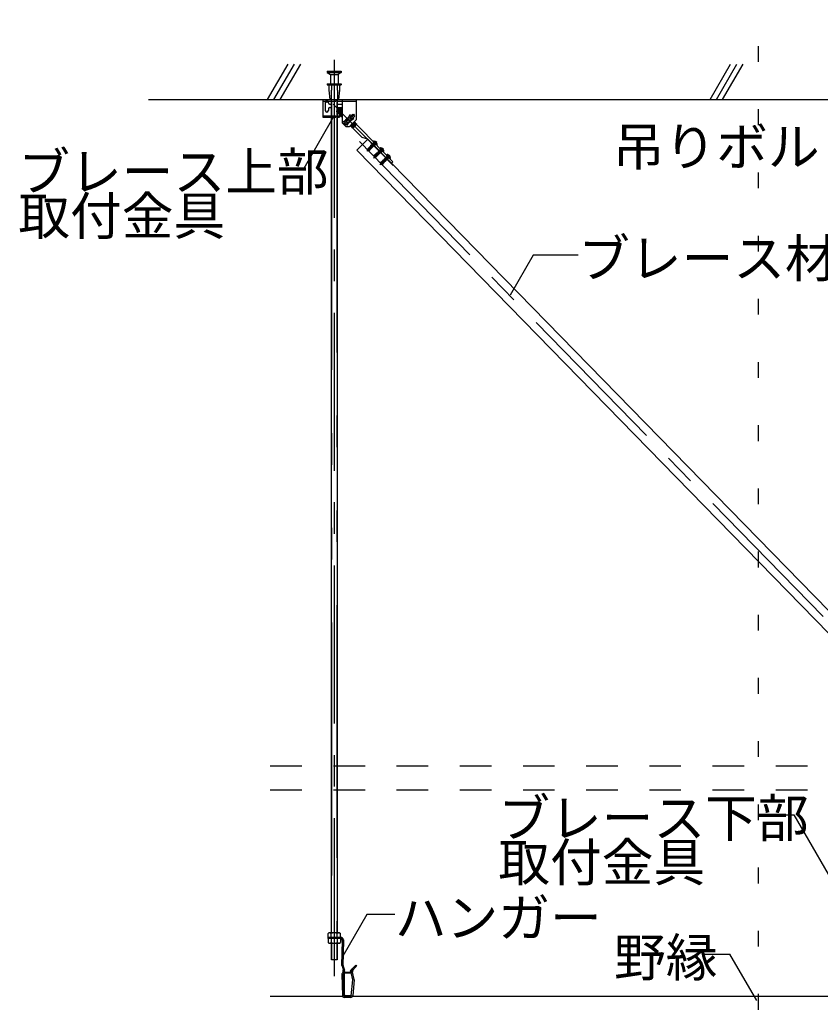
# Model space of a CAD drawing. Extents: x 15 to 409, y 13 to 281.
# Drawn here: x 94 to 126, y 101 to 140 of the extents above; entities that cross this region are included whole.
import ezdxf

# ---------------------------------------------------------------- set-up
doc = ezdxf.new("R2010")
doc.units = 0
doc.header["$MEASUREMENT"] = 0
for name, pattern in [('CENTER1', [10, 6.25, -1.25, 1.25, -1.25]), ('DASHED1', [2.5, 1.25, -1.25]), ('DOT', [2.5, 0.625, -1.875]), ('LONG3', [40, 37.5, -2.5]), ('PHANTOM1', [9.5, 3.25, -1.25, 1.25, -1.25, 1.25, -1.25]), ('PHANTOM2', [20, 10, -2.5, 1.25, -2.5, 1.25, -2.5])]:
    doc.linetypes.add(name, pattern=pattern)
for name, color, linetype in [('_7-0_中心線', 7, 'CONTINUOUS'), ('_7-1_吊り材', 7, 'CONTINUOUS'), ('_7-2_野縁受け', 7, 'CONTINUOUS'), ('_7-3_野縁', 7, 'CONTINUOUS'), ('_7-4_ブレ__ス__補強材', 7, 'CONTINUOUS'), ('_7-6_文字', 7, 'CONTINUOUS'), ('_7-9_躯体他', 7, 'CONTINUOUS'), ('_7-B_補強金具__金具__その他', 7, 'CONTINUOUS'), ('_7-C_ビス__アンカ__ボルト__強調図形', 7, 'CONTINUOUS'), ('ADD_LINE', 7, 'CONTINUOUS')]:
    doc.layers.add(name, color=color, linetype=linetype)
doc.styles.get("Standard").update_dxf_attribs({"font": 'txt', "bigfont": 'bigfont.shx'})

msp = doc.modelspace()

# ---------------------------------------------------------------- linework, layer by layer
at = {"layer": '_7-0_中心線', "color": 4, "linetype": 'CENTER1'}
for p, q in [((106.291, 138.451), (106.291, 101.13)), ((106.244, 136.709), (108.623, 134.272)), ((107.1, 136.301), (106.681, 135.907)), ((107.29, 135.22), (139.661, 102.065)), ((107.973, 135.224), (107.578, 134.837)), ((108.235, 134.955), (107.84, 134.569)), ((108.497, 134.687), (108.102, 134.3))]:
    msp.add_line(p, q, dxfattribs=at)
at = {"layer": '_7-0_中心線', "color": 4, "linetype": 'Continuous'}
msp.add_line((106.291, 103.689), (106.291, 103.739), dxfattribs=at)
at = {"layer": '_7-1_吊り材', "color": 7, "linetype": 'Continuous'}
for p, q in [((106.179, 136.246), (106.179, 136.824)), ((106.404, 136.881), (106.404, 103.914)), ((106.179, 103.914), (106.179, 136.189)), ((106.041, 103.739), (106.041, 103.689)), ((106.541, 103.689), (106.041, 103.689)), ((106.079, 103.914), (106.046, 103.895)), ((106.046, 103.739), (106.046, 103.895)), ((106.536, 103.739), (106.046, 103.739)), ((106.046, 103.689), (106.046, 103.644)), ((106.046, 103.644), (106.046, 103.533)), ((106.504, 103.914), (106.079, 103.914)), ((106.166, 103.739), (106.166, 103.689)), ((106.169, 103.739), (106.169, 103.895)), ((106.169, 103.689), (106.169, 103.644)), ((106.169, 103.644), (106.169, 103.533)), ((106.414, 103.739), (106.414, 103.895)), ((106.414, 103.689), (106.414, 103.644)), ((106.414, 103.644), (106.414, 103.533)), ((106.416, 103.739), (106.416, 103.689)), ((106.504, 103.914), (106.536, 103.895)), ((106.536, 103.739), (106.536, 103.895)), ((106.536, 103.689), (106.536, 103.644)), ((106.536, 103.644), (106.536, 103.533)), ((106.079, 103.514), (106.046, 103.533)), ((106.079, 103.514), (106.504, 103.514)), ((106.179, 102.843), (106.179, 103.514)), ((106.404, 103.514), (106.404, 102.843)), ((106.504, 103.514), (106.536, 103.533)), ((106.597, 102.623), (106.616, 103.614)), ((106.647, 102.623), (106.666, 103.614)), ((106.404, 102.843), (106.179, 102.843)), ((106.6, 102.605), (106.645, 102.438)), ((106.65, 102.605), (106.695, 102.438)), ((107.141, 102.635), (106.92, 102.414)), ((106.955, 102.379), (107.176, 102.6)), ((107.141, 102.635), (107.176, 102.6)), ((106.597, 102.275), (106.616, 101.439)), ((106.642, 102.391), (106.603, 102.302)), ((106.647, 102.275), (106.666, 101.426)), ((106.692, 102.391), (106.653, 102.302)), ((106.666, 101.629), (106.666, 102.319)), ((106.92, 102.414), (106.955, 102.379)), ((106.965, 102.36), (106.966, 102.353)), ((107.015, 102.364), (106.966, 102.353)), ((107.032, 102.064), (106.966, 102.353)), ((106.967, 101.426), (107.032, 102.064)), ((107.014, 102.371), (107.015, 102.364)), ((107.081, 102.075), (107.015, 102.364)), ((107.082, 102.062), (107.025, 101.436)), ((106.955, 101.414), (106.679, 101.414)), ((106.95, 101.364), (106.691, 101.364))]:
    msp.add_line(p, q, dxfattribs=at)
at = {"layer": '_7-1_吊り材', "color": 7, "linetype": 'PHANTOM2'}
for p, q in [((106.19, 136.824), (106.19, 136.246)), ((106.393, 136.881), (106.393, 103.914)), ((106.19, 136.189), (106.19, 103.914)), ((106.19, 103.514), (106.19, 102.843)), ((106.393, 103.514), (106.393, 102.843))]:
    msp.add_line(p, q, dxfattribs=at)
at = {"layer": '_7-1_吊り材', "color": 7, "linetype": 'Continuous'}
for centre, radius, start, end in [((106.127, 103.745), 0.17, 96.3429, 118.0413), ((106.104, 103.792), 0.122, 57.5712, 88.0446), ((106.291, 103.509), 0.405, 72.412, 107.588), ((106.479, 103.792), 0.122, 91.9554, 122.4288), ((106.456, 103.745), 0.17, 61.9587, 83.6571), ((106.541, 103.614), 0.125, 13.8865, 90), ((106.541, 103.614), 0.075, 23.5782, 90), ((106.564, 103.619), 0.0525, 354.8322, 28.746), ((106.58, 103.619), 0.0865, 356.8827, 17.0038), ((106.127, 103.683), 0.17, 241.9587, 263.6571), ((106.104, 103.636), 0.122, 271.9554, 302.4288), ((106.291, 103.919), 0.405, 252.412, 287.588), ((106.479, 103.636), 0.122, 237.5712, 268.0446), ((106.456, 103.683), 0.17, 276.3429, 298.0413), ((106.672, 102.623), 0.075, 180, 194.0362), ((106.722, 102.623), 0.075, 180, 194.0362), ((107.111, 102.393), 0.1, 135, 183.1897), ((106.672, 102.275), 0.075, 158.1986, 180), ((106.573, 102.419), 0.075, 338.1986, 14.0362), ((106.722, 102.275), 0.075, 158.1986, 180), ((106.623, 102.419), 0.075, 338.1986, 14.0362), ((107.111, 102.393), 0.15, 183.1897, 192.875), ((107.111, 102.393), 0.1, 183.1897, 192.875), ((106.691, 101.439), 0.075, 180, 270), ((106.679, 101.426), 0.0125, 180, 270), ((106.95, 101.439), 0.075, 270, 357.3575), ((106.955, 101.426), 0.0125, 270, 356.6981)]:
    msp.add_arc(centre, radius, start, end, dxfattribs=at)
at = {"layer": '_7-1_吊り材', "color": 7, "linetype": 'DASHED1'}
msp.add_arc((107.111, 102.393), 0.15, 135, 183.1897, dxfattribs=at)
at = {"layer": '_7-2_野縁受け', "color": 3, "linetype": 'Continuous'}
for p, q in [((106.664, 101.469), (106.664, 102.309)), ((106.694, 101.469), (106.694, 102.309)), ((106.719, 102.364), (106.964, 102.364)), ((106.719, 102.334), (106.964, 102.334)), ((106.964, 102.364), (106.964, 102.334)), ((106.719, 101.444), (106.964, 101.444)), ((106.719, 101.414), (106.964, 101.414)), ((106.964, 101.444), (106.964, 101.414))]:
    msp.add_line(p, q, dxfattribs=at)
for centre, radius, start, end in [((106.719, 102.309), 0.055, 90, 180), ((106.719, 102.309), 0.025, 90, 180), ((106.719, 101.469), 0.055, 180, 270), ((106.719, 101.469), 0.025, 180, 270)]:
    msp.add_arc(centre, radius, start, end, dxfattribs=at)
at = {"layer": '_7-3_野縁', "color": 2, "linetype": 'Continuous'}
for p, q in [((103.759, 101.414), (106.621, 101.414)), ((107.021, 101.414), (129.117, 101.414))]:
    msp.add_line(p, q, dxfattribs=at)
at = {"layer": '_7-4_ブレ__ス__補強材', "color": 4, "linetype": 'Continuous'}
for p, q in [((107.627, 135.322), (107.18, 134.886)), ((107.18, 134.886), (128.679, 112.866)), ((108.562, 134.365), (128.679, 113.761))]:
    msp.add_line(p, q, dxfattribs=at)
at = {"layer": '_7-4_ブレ__ス__補強材', "color": 4, "linetype": 'DASHED1'}
for p, q in [((103.759, 110.52), (156.077, 110.52)), ((103.759, 109.57), (156.077, 109.57))]:
    msp.add_line(p, q, dxfattribs=at)
at = {"layer": '_7-6_文字', "color": 7, "linetype": 'Continuous'}
for p, q in [((106.278, 136.226), (105.084, 134.157)), ((105.084, 134.157), (104.294, 134.157)), ((114.167, 130.728), (113.255, 129.148)), ((115.94, 130.728), (114.167, 130.728)), ((123.281, 108.583), (124.469, 108.583)), ((124.469, 108.583), (128.221, 102.085)), ((107.583, 104.638), (106.636, 102.999)), ((108.687, 104.638), (107.583, 104.638)), ((120.86, 103.069), (121.946, 103.069)), ((123.003, 101.238), (121.946, 103.069))]:
    msp.add_line(p, q, dxfattribs=at)
at = {"layer": '_7-9_躯体他', "color": 4, "linetype": 'Continuous'}
for p, q in [((103.657, 136.881), (104.468, 138.287)), ((103.907, 136.881), (104.718, 138.287)), ((104.157, 136.881), (104.968, 138.287)), ((121.157, 136.881), (121.968, 138.287)), ((121.407, 136.881), (122.218, 138.287)), ((121.657, 136.881), (122.468, 138.287)), ((98.947, 136.881), (156.03, 136.881))]:
    msp.add_line(p, q, dxfattribs=at)
at = {"layer": '_7-B_補強金具__金具__その他', "color": 3, "linetype": 'Continuous'}
for p, q in [((105.836, 136.881), (105.836, 136.189)), ((105.836, 136.881), (106.361, 136.881)), ((105.836, 136.824), (106.361, 136.824)), ((105.936, 136.824), (105.936, 136.451)), ((105.969, 136.836), (106.029, 136.836)), ((106.061, 136.749), (106.061, 136.824)), ((106.198, 136.85), (106.166, 136.824)), ((106.361, 136.881), (106.361, 136.824)), ((106.404, 136.881), (107.161, 136.881)), ((106.404, 136.824), (106.599, 136.824)), ((106.599, 136.881), (106.599, 135.966)), ((107.161, 136.881), (107.161, 136.079)), ((106.061, 136.524), (106.061, 136.451)), ((106.111, 136.699), (106.179, 136.699)), ((106.111, 136.574), (106.179, 136.574)), ((106.509, 136.554), (106.392, 136.44)), ((106.392, 136.417), (106.555, 136.551)), ((106.392, 136.411), (106.56, 136.55)), ((106.533, 136.547), (106.392, 136.437)), ((106.392, 136.404), (106.392, 136.44)), ((106.392, 136.404), (106.406, 136.409)), ((106.404, 136.699), (106.599, 136.699)), ((106.404, 136.574), (106.599, 136.574)), ((106.404, 136.559), (106.581, 136.559)), ((106.404, 136.384), (106.408, 136.384)), ((106.554, 136.525), (106.406, 136.409)), ((106.406, 136.378), (106.585, 136.524)), ((106.406, 136.378), (106.412, 136.402)), ((106.406, 136.378), (106.409, 136.375)), ((106.588, 136.521), (106.409, 136.375)), ((106.409, 136.375), (106.434, 136.38)), ((106.56, 136.519), (106.412, 136.402)), ((106.434, 136.481), (106.526, 136.554)), ((106.434, 136.38), (106.582, 136.497)), ((106.434, 136.35), (106.599, 136.485)), ((106.434, 136.35), (106.44, 136.374)), ((106.434, 136.35), (106.437, 136.346)), ((106.599, 136.479), (106.437, 136.346)), ((106.437, 136.346), (106.462, 136.352)), ((106.588, 136.491), (106.44, 136.374)), ((106.599, 136.46), (106.462, 136.352)), ((106.599, 136.434), (106.462, 136.321)), ((106.462, 136.321), (106.468, 136.346)), ((106.599, 136.428), (106.465, 136.318)), ((106.468, 136.346), (106.599, 136.449)), ((106.599, 136.41), (106.489, 136.323)), ((106.49, 136.293), (106.599, 136.383)), ((106.599, 136.377), (106.493, 136.29)), ((106.599, 136.399), (106.496, 136.317)), ((106.526, 136.554), (106.509, 136.554)), ((106.517, 136.295), (106.599, 136.36)), ((106.599, 136.348), (106.523, 136.289)), ((106.526, 136.554), (106.526, 136.554)), ((106.528, 136.551), (106.581, 136.551)), ((106.55, 136.551), (106.533, 136.547)), ((106.534, 136.583), (106.534, 136.583)), ((106.534, 136.583), (106.534, 136.583)), ((106.559, 136.551), (106.55, 136.551)), ((106.56, 136.55), (106.554, 136.525)), ((106.559, 136.551), (106.56, 136.55)), ((106.585, 136.524), (106.56, 136.519)), ((106.581, 136.559), (106.581, 136.524)), ((106.588, 136.521), (106.582, 136.497)), ((106.585, 136.524), (106.588, 136.521)), ((106.599, 136.493), (106.588, 136.491)), ((105.836, 136.246), (106.351, 136.246)), ((105.836, 136.189), (106.351, 136.189)), ((106.351, 136.246), (106.351, 136.189)), ((106.404, 136.246), (106.499, 136.246)), ((106.404, 136.189), (106.499, 136.189)), ((106.462, 136.321), (106.465, 136.318)), ((106.465, 136.318), (106.489, 136.323)), ((106.49, 136.293), (106.496, 136.317)), ((106.49, 136.293), (106.493, 136.29)), ((106.493, 136.29), (106.517, 136.295)), ((106.499, 136.254), (106.499, 136.189)), ((106.499, 136.254), (106.549, 136.254)), ((106.517, 136.264), (106.599, 136.331)), ((106.517, 136.264), (106.523, 136.289)), ((106.517, 136.264), (106.52, 136.261)), ((106.599, 136.326), (106.52, 136.261)), ((106.52, 136.261), (106.545, 136.267)), ((106.545, 136.267), (106.599, 136.309)), ((106.545, 136.236), (106.599, 136.28)), ((106.545, 136.236), (106.551, 136.26)), ((106.545, 136.236), (106.548, 136.233)), ((106.599, 136.275), (106.548, 136.233)), ((106.548, 136.233), (106.573, 136.238)), ((106.599, 136.298), (106.551, 136.26)), ((106.573, 136.238), (106.599, 136.259)), ((106.573, 136.208), (106.579, 136.232)), ((106.573, 136.208), (106.599, 136.229)), ((106.573, 136.208), (106.576, 136.204)), ((106.599, 136.223), (106.576, 136.204)), ((106.576, 136.204), (106.599, 136.21)), ((106.599, 136.248), (106.579, 136.232)), ((106.749, 135.816), (106.599, 135.966)), ((106.656, 136.023), (106.734, 136.068)), ((106.972, 136.258), (106.674, 135.977)), ((106.674, 135.977), (106.751, 135.895)), ((106.721, 136.06), (106.746, 136.065)), ((106.724, 136.062), (106.721, 136.06)), ((106.721, 136.06), (106.721, 136.06)), ((106.87, 136.204), (106.734, 136.068)), ((106.902, 136.203), (106.742, 136.076)), ((106.856, 136.148), (106.746, 136.065)), ((106.749, 136.048), (106.752, 136.058)), ((107.049, 136.176), (106.751, 135.895)), ((106.795, 136.091), (106.752, 136.058)), ((106.899, 136.206), (106.771, 136.105)), ((106.943, 136.039), (106.827, 135.947)), ((106.827, 135.947), (106.833, 135.972)), ((106.916, 136.012), (106.83, 135.944)), ((106.833, 135.972), (106.983, 136.086)), ((106.844, 136.178), (106.875, 136.201)), ((106.989, 136.085), (106.853, 135.949)), ((106.87, 136.204), (106.915, 136.282)), ((106.899, 136.206), (106.875, 136.201)), ((106.977, 136.092), (106.888, 136.024)), ((106.902, 136.203), (106.898, 136.188)), ((106.899, 136.206), (106.902, 136.203)), ((106.899, 135.816), (107.161, 136.079)), ((106.933, 135.838), (107.112, 135.985)), ((107.115, 135.982), (106.936, 135.835)), ((106.961, 135.841), (107.109, 135.957)), ((106.961, 135.81), (107.139, 135.956)), ((107.087, 135.979), (106.968, 135.885)), ((106.972, 136.258), (107.049, 136.176)), ((106.983, 136.114), (106.977, 136.092)), ((106.993, 136.087), (106.983, 136.086)), ((106.989, 136.085), (107.067, 136.13)), ((107.021, 135.938), (107.081, 135.986)), ((107.085, 136.003), (107.081, 135.986)), ((107.112, 135.985), (107.087, 135.979)), ((107.115, 135.982), (107.109, 135.957)), ((107.112, 135.985), (107.115, 135.982)), ((107.139, 135.956), (107.115, 135.951)), ((107.139, 135.956), (107.142, 135.953)), ((106.749, 135.816), (106.899, 135.816)), ((106.808, 135.871), (106.853, 135.949)), ((106.827, 135.947), (106.83, 135.944)), ((106.83, 135.944), (106.853, 135.949)), ((106.933, 135.838), (106.937, 135.855)), ((106.933, 135.838), (106.936, 135.835)), ((106.936, 135.835), (106.961, 135.841)), ((106.961, 135.81), (106.967, 135.834)), ((106.961, 135.81), (106.964, 135.807)), ((107.142, 135.953), (106.964, 135.807)), ((106.964, 135.807), (106.988, 135.812)), ((107.115, 135.951), (106.967, 135.834)), ((107.136, 135.929), (106.988, 135.812)), ((107.167, 135.928), (106.989, 135.782)), ((106.989, 135.782), (106.995, 135.806)), ((106.989, 135.782), (106.992, 135.778)), ((107.17, 135.925), (106.992, 135.778)), ((106.992, 135.778), (107.016, 135.784)), ((106.995, 135.806), (107.143, 135.923)), ((107.164, 135.901), (107.016, 135.784)), ((107.016, 135.753), (107.107, 135.828)), ((107.016, 135.753), (107.022, 135.778)), ((107.016, 135.753), (107.019, 135.75)), ((107.07, 135.792), (107.019, 135.75)), ((107.17, 135.894), (107.022, 135.778)), ((107.032, 135.754), (107.179, 135.898)), ((107.032, 135.754), (107.395, 135.383)), ((107.142, 135.953), (107.136, 135.929)), ((107.167, 135.928), (107.143, 135.923)), ((107.17, 135.925), (107.164, 135.901)), ((107.167, 135.928), (107.17, 135.925)), ((107.177, 135.896), (107.17, 135.894)), ((107.179, 135.898), (107.389, 135.684)), ((107.393, 135.67), (107.389, 135.684)), ((107.393, 135.67), (108.615, 134.418)), ((107.627, 135.322), (107.395, 135.383)), ((107.627, 135.322), (108.562, 134.365)), ((108.562, 134.365), (108.615, 134.418))]:
    msp.add_line(p, q, dxfattribs=at)
at = {"layer": '_7-B_補強金具__金具__その他', "color": 3, "linetype": 'DASHED1'}
for p, q in [((106.198, 136.85), (106.166, 136.881)), ((106.198, 136.85), (106.166, 136.824)), ((106.599, 136.824), (107.161, 136.824)), ((106.198, 136.215), (106.166, 136.246)), ((106.198, 136.215), (106.166, 136.189)), ((106.972, 136.258), (107.027, 136.309)), ((107.027, 136.309), (107.104, 136.227)), ((107.049, 136.176), (107.104, 136.227)), ((107.811, 135.134), (107.864, 135.187)), ((107.88, 135.063), (107.934, 135.115)), ((108.073, 134.866), (108.126, 134.919)), ((108.142, 134.795), (108.196, 134.847)), ((108.333, 134.596), (108.388, 134.65)), ((108.404, 134.526), (108.458, 134.579))]:
    msp.add_line(p, q, dxfattribs=at)
at = {"layer": '_7-B_補強金具__金具__その他', "color": 3, "linetype": 'PHANTOM1'}
for p, q in [((106.741, 136.04), (106.818, 135.958)), ((106.905, 136.195), (106.982, 136.113))]:
    msp.add_line(p, q, dxfattribs=at)
at = {"layer": '_7-B_補強金具__金具__その他', "color": 3, "linetype": 'Continuous'}
for centre, radius, start, end in [((105.919, 136.835), 0.0499, 2.0521, 69.6232), ((105.999, 136.849), 0.0673, 201.7623, 338.2377), ((106.079, 136.835), 0.0499, 110.3768, 177.9479), ((106.111, 136.749), 0.05, 180, 270), ((105.999, 136.451), 0.0625, 180, 0), ((106.111, 136.524), 0.05, 90, 180), ((106.402, 136.398), 0.011, 20.6931, 67.9365), ((106.43, 136.37), 0.011, 20.6931, 67.9365), ((106.458, 136.342), 0.011, 20.6931, 67.9365), ((106.537, 136.558), 0.011, 200.6931, 247.9365), ((106.564, 136.529), 0.011, 200.6931, 247.9365), ((106.592, 136.501), 0.011, 200.6931, 247.9365), ((106.485, 136.313), 0.011, 20.6931, 67.9365), ((106.513, 136.285), 0.011, 20.6931, 67.9365), ((106.541, 136.256), 0.011, 20.6931, 67.9365), ((106.568, 136.228), 0.011, 20.6931, 67.9365), ((106.861, 136.076), 0.212, 194.6505, 255.3495), ((106.741, 136.055), 0.011, 19.6083, 66.8517), ((106.823, 135.968), 0.011, 19.6083, 24.388), ((106.879, 136.211), 0.011, 218.4386, 246.8517), ((106.861, 136.076), 0.212, 14.6505, 75.3495), ((106.988, 136.096), 0.011, 199.6083, 246.8517), ((107.091, 135.99), 0.011, 200.6931, 247.9365), ((107.119, 135.961), 0.011, 200.6931, 247.9365), ((106.957, 135.83), 0.011, 20.6931, 67.9365), ((106.984, 135.802), 0.011, 20.6931, 67.9365), ((107.012, 135.774), 0.011, 20.6931, 67.9365), ((107.045, 135.695), 0.0611, 102.589, 114.9496), ((107.147, 135.933), 0.011, 200.6931, 247.9365), ((107.174, 135.904), 0.011, 200.6931, 247.9365)]:
    msp.add_arc(centre, radius, start, end, dxfattribs=at)
at = {"layer": '_7-C_ビス__アンカ__ボルト__強調図形', "color": 2, "linetype": 'Continuous'}
for p, q in [((106.016, 138.006), (106.016, 137.956)), ((106.016, 138.006), (106.566, 138.006)), ((106.016, 137.956), (106.141, 137.881)), ((106.016, 137.956), (106.566, 137.956)), ((106.566, 137.956), (106.441, 137.881)), ((106.566, 138.006), (106.566, 137.956)), ((106.141, 137.881), (106.141, 137.506)), ((106.141, 137.881), (106.441, 137.881)), ((106.441, 137.881), (106.441, 137.506)), ((106.016, 137.506), (106.016, 137.469)), ((106.016, 137.506), (106.566, 137.506)), ((106.016, 137.469), (106.566, 137.469)), ((106.079, 137.469), (106.079, 137.256)), ((106.079, 137.256), (106.116, 136.881)), ((106.504, 137.256), (106.466, 136.881)), ((106.504, 137.469), (106.504, 137.256)), ((106.566, 137.506), (106.566, 137.469)), ((106.116, 136.881), (106.466, 136.881)), ((107.838, 135.231), (107.844, 135.237)), ((107.838, 135.231), (107.978, 135.088)), ((107.838, 135.214), (107.96, 135.088)), ((107.978, 135.088), (107.983, 135.094)), ((108.1, 134.963), (108.106, 134.968)), ((108.1, 134.963), (108.24, 134.82)), ((108.1, 134.945), (108.222, 134.82)), ((108.24, 134.82), (108.245, 134.825)), ((108.362, 134.695), (108.368, 134.7)), ((108.362, 134.695), (108.502, 134.552)), ((108.362, 134.677), (108.484, 134.552)), ((108.502, 134.552), (108.507, 134.557))]:
    msp.add_line(p, q, dxfattribs=at)
at = {"layer": '_7-C_ビス__アンカ__ボルト__強調図形', "color": 2, "linetype": 'DASHED1'}
for p, q in [((106.166, 137.256), (106.166, 136.881)), ((106.166, 137.256), (106.179, 137.256)), ((106.179, 137.506), (106.179, 137.256)), ((106.404, 137.506), (106.404, 137.256)), ((106.416, 137.256), (106.404, 137.256)), ((106.416, 137.256), (106.416, 136.881)), ((107.854, 135.169), (107.862, 135.177)), ((107.863, 135.189), (107.862, 135.177)), ((107.925, 135.114), (107.862, 135.177)), ((107.673, 134.989), (107.602, 134.92)), ((107.61, 134.919), (107.602, 134.92)), ((107.602, 134.92), (107.608, 134.88)), ((107.608, 134.88), (107.613, 134.872)), ((107.619, 134.881), (107.613, 134.872)), ((107.623, 134.879), (107.613, 134.872)), ((107.613, 134.872), (107.621, 134.867)), ((107.621, 134.867), (107.623, 134.879)), ((107.621, 134.867), (107.661, 134.859)), ((107.663, 134.889), (107.623, 134.879)), ((107.623, 134.879), (107.657, 134.873)), ((107.624, 134.907), (107.624, 134.905)), ((107.631, 134.927), (107.683, 134.979)), ((107.639, 134.895), (107.646, 134.897)), ((107.646, 134.897), (107.74, 134.989)), ((107.657, 134.873), (107.732, 134.946)), ((107.657, 134.873), (107.661, 134.859)), ((107.732, 134.929), (107.661, 134.859)), ((107.663, 134.889), (107.727, 134.952)), ((107.678, 134.999), (107.673, 134.989)), ((107.697, 134.965), (107.673, 134.989)), ((107.698, 134.971), (107.677, 134.985)), ((107.709, 134.977), (107.678, 134.999)), ((107.678, 134.999), (107.688, 134.997)), ((107.699, 135.008), (107.688, 134.997)), ((107.719, 134.977), (107.688, 134.997)), ((107.688, 134.973), (107.7, 134.966)), ((107.696, 135.026), (107.694, 135.024)), ((107.737, 134.993), (107.694, 135.024)), ((107.694, 135.024), (107.699, 135.008)), ((107.74, 134.994), (107.696, 135.026)), ((107.696, 135.026), (107.713, 135.021)), ((107.697, 134.965), (107.76, 135)), ((107.698, 134.971), (107.709, 134.977)), ((107.698, 134.971), (107.7, 134.966)), ((107.699, 135.008), (107.734, 134.985)), ((107.708, 134.971), (107.736, 134.943)), ((107.719, 134.977), (107.709, 134.977)), ((107.724, 135.032), (107.713, 135.021)), ((107.753, 134.996), (107.713, 135.021)), ((107.721, 135.051), (107.719, 135.049)), ((107.805, 134.986), (107.719, 135.049)), ((107.719, 135.049), (107.724, 135.032)), ((107.807, 134.988), (107.721, 135.051)), ((107.721, 135.051), (107.738, 135.046)), ((107.724, 135.032), (107.789, 134.991)), ((107.727, 134.934), (107.736, 134.943)), ((107.732, 134.929), (107.727, 134.934)), ((107.738, 134.942), (107.729, 134.932)), ((107.737, 134.993), (107.734, 134.985)), ((107.734, 134.949), (107.739, 134.954)), ((107.75, 134.938), (107.734, 134.949)), ((107.734, 134.949), (107.736, 134.943)), ((107.736, 134.943), (107.738, 134.942)), ((107.737, 134.993), (107.74, 134.994)), ((107.749, 135.057), (107.738, 135.046)), ((107.803, 135.005), (107.738, 135.046)), ((107.75, 134.938), (107.738, 134.942)), ((107.749, 134.958), (107.739, 134.954)), ((107.756, 134.942), (107.739, 134.954)), ((107.753, 134.996), (107.74, 134.994)), ((107.747, 135.075), (107.745, 135.074)), ((107.831, 135.011), (107.745, 135.074)), ((107.745, 135.074), (107.749, 135.057)), ((107.832, 135.013), (107.747, 135.075)), ((107.747, 135.075), (107.763, 135.071)), ((107.749, 135.057), (107.814, 135.015)), ((107.749, 134.958), (107.759, 134.969)), ((107.753, 134.955), (107.749, 134.958)), ((107.756, 134.942), (107.75, 134.938)), ((107.764, 134.966), (107.753, 134.955)), ((107.756, 134.942), (107.753, 134.955)), ((107.76, 134.977), (107.759, 134.969)), ((107.759, 134.969), (107.764, 134.966)), ((107.76, 134.977), (107.761, 134.978)), ((107.78, 134.962), (107.76, 134.977)), ((107.773, 134.983), (107.761, 134.978)), ((107.782, 134.963), (107.761, 134.978)), ((107.774, 135.081), (107.763, 135.071)), ((107.828, 135.029), (107.763, 135.071)), ((107.78, 134.962), (107.764, 134.966)), ((107.772, 135.1), (107.77, 135.098)), ((107.855, 135.036), (107.77, 135.098)), ((107.77, 135.098), (107.774, 135.081)), ((107.857, 135.04), (107.772, 135.1)), ((107.772, 135.1), (107.788, 135.095)), ((107.773, 134.983), (107.777, 134.988)), ((107.778, 134.98), (107.773, 134.983)), ((107.774, 135.081), (107.839, 135.04)), ((107.789, 134.991), (107.778, 134.98)), ((107.782, 134.963), (107.778, 134.98)), ((107.782, 134.963), (107.78, 134.962)), ((107.789, 135.096), (107.788, 135.095)), ((107.854, 135.053), (107.788, 135.095)), ((107.799, 135.107), (107.789, 135.096)), ((107.805, 134.986), (107.789, 134.991)), ((107.797, 135.125), (107.795, 135.123)), ((107.88, 135.06), (107.795, 135.123)), ((107.795, 135.123), (107.799, 135.106)), ((107.882, 135.064), (107.797, 135.125)), ((107.797, 135.125), (107.814, 135.12)), ((107.799, 135.106), (107.864, 135.065)), ((107.814, 135.015), (107.803, 135.005)), ((107.807, 134.988), (107.803, 135.005)), ((107.807, 134.988), (107.805, 134.986)), ((107.824, 135.132), (107.814, 135.12)), ((107.879, 135.077), (107.814, 135.12)), ((107.814, 135.12), (107.814, 135.12)), ((107.831, 135.011), (107.814, 135.015)), ((107.823, 135.15), (107.821, 135.148)), ((107.905, 135.085), (107.821, 135.148)), ((107.821, 135.148), (107.825, 135.131)), ((107.908, 135.089), (107.823, 135.15)), ((107.823, 135.15), (107.839, 135.145)), ((107.825, 135.131), (107.89, 135.09)), ((107.839, 135.04), (107.828, 135.029)), ((107.832, 135.013), (107.828, 135.029)), ((107.832, 135.013), (107.831, 135.011)), ((107.905, 135.102), (107.839, 135.145)), ((107.84, 135.145), (107.839, 135.145)), ((107.855, 135.036), (107.839, 135.04)), ((107.85, 135.157), (107.84, 135.145)), ((107.848, 135.174), (107.846, 135.172)), ((107.846, 135.172), (107.85, 135.156)), ((107.862, 135.161), (107.846, 135.172)), ((107.848, 135.174), (107.849, 135.174)), ((107.851, 135.172), (107.848, 135.174)), ((107.916, 135.105), (107.849, 135.174)), ((107.85, 135.156), (107.894, 135.128)), ((107.864, 135.065), (107.853, 135.053)), ((107.857, 135.04), (107.854, 135.053)), ((107.857, 135.04), (107.855, 135.036)), ((107.88, 135.06), (107.864, 135.065)), ((107.89, 135.09), (107.878, 135.078)), ((107.882, 135.064), (107.879, 135.077)), ((107.889, 135.142), (107.88, 135.173)), ((107.882, 135.064), (107.88, 135.06)), ((107.889, 135.142), (107.92, 135.132)), ((107.905, 135.085), (107.89, 135.09)), ((107.911, 135.11), (107.904, 135.103)), ((107.908, 135.089), (107.905, 135.102)), ((107.908, 135.089), (107.905, 135.085)), ((107.916, 135.105), (107.925, 135.114)), ((107.936, 135.114), (107.925, 135.114)), ((108.011, 134.789), (108, 134.778)), ((108.008, 134.807), (108.007, 134.805)), ((108.093, 134.742), (108.007, 134.805)), ((108.007, 134.805), (108.011, 134.789)), ((108.094, 134.744), (108.008, 134.807)), ((108.008, 134.807), (108.025, 134.802)), ((108.011, 134.789), (108.076, 134.747)), ((108.036, 134.813), (108.025, 134.802)), ((108.09, 134.761), (108.025, 134.802)), ((108.034, 134.832), (108.032, 134.83)), ((108.117, 134.767), (108.032, 134.83)), ((108.032, 134.83), (108.036, 134.813)), ((108.119, 134.771), (108.034, 134.832)), ((108.034, 134.832), (108.05, 134.827)), ((108.036, 134.813), (108.101, 134.772)), ((108.116, 134.784), (108.05, 134.827)), ((108.051, 134.827), (108.05, 134.827)), ((108.061, 134.839), (108.051, 134.827)), ((108.059, 134.856), (108.057, 134.855)), ((108.142, 134.792), (108.057, 134.855)), ((108.057, 134.855), (108.061, 134.838)), ((108.144, 134.796), (108.059, 134.856)), ((108.059, 134.856), (108.076, 134.852)), ((108.061, 134.838), (108.126, 134.796)), ((108.086, 134.864), (108.076, 134.852)), ((108.141, 134.809), (108.076, 134.852)), ((108.076, 134.852), (108.076, 134.852)), ((108.085, 134.881), (108.083, 134.88)), ((108.167, 134.817), (108.083, 134.88)), ((108.083, 134.88), (108.087, 134.863)), ((108.17, 134.821), (108.085, 134.881)), ((108.085, 134.881), (108.101, 134.877)), ((108.087, 134.863), (108.152, 134.821)), ((108.167, 134.834), (108.101, 134.877)), ((108.102, 134.877), (108.101, 134.877)), ((108.112, 134.889), (108.102, 134.877)), ((108.11, 134.906), (108.108, 134.904)), ((108.108, 134.904), (108.112, 134.887)), ((108.124, 134.893), (108.108, 134.904)), ((108.11, 134.906), (108.111, 134.906)), ((108.113, 134.904), (108.11, 134.906)), ((108.178, 134.837), (108.111, 134.906)), ((108.112, 134.887), (108.156, 134.86)), ((108.126, 134.796), (108.115, 134.785)), ((108.116, 134.9), (108.124, 134.909)), ((108.125, 134.92), (108.124, 134.909)), ((108.187, 134.845), (108.124, 134.909)), ((108.142, 134.792), (108.126, 134.796)), ((108.152, 134.821), (108.14, 134.81)), ((108.144, 134.796), (108.141, 134.809)), ((108.151, 134.873), (108.142, 134.904)), ((108.144, 134.796), (108.142, 134.792)), ((108.151, 134.873), (108.182, 134.863)), ((108.167, 134.817), (108.152, 134.821)), ((108.173, 134.842), (108.166, 134.835)), ((108.17, 134.821), (108.167, 134.834)), ((108.17, 134.821), (108.167, 134.817)), ((108.178, 134.837), (108.187, 134.845)), ((108.198, 134.845), (108.187, 134.845)), ((107.935, 134.721), (107.864, 134.652)), ((107.872, 134.651), (107.864, 134.652)), ((107.864, 134.652), (107.87, 134.611)), ((107.87, 134.611), (107.875, 134.603)), ((107.881, 134.613), (107.875, 134.603)), ((107.885, 134.61), (107.875, 134.603)), ((107.875, 134.603), (107.883, 134.598)), ((107.883, 134.598), (107.885, 134.61)), ((107.883, 134.598), (107.923, 134.591)), ((107.925, 134.621), (107.885, 134.61)), ((107.885, 134.61), (107.919, 134.604)), ((107.886, 134.639), (107.886, 134.637)), ((107.893, 134.659), (107.945, 134.71)), ((107.901, 134.627), (107.908, 134.629)), ((107.908, 134.629), (108.002, 134.721)), ((107.919, 134.604), (107.994, 134.678)), ((107.919, 134.604), (107.923, 134.591)), ((107.994, 134.66), (107.923, 134.591)), ((107.925, 134.621), (107.989, 134.683)), ((107.94, 134.731), (107.935, 134.721)), ((107.959, 134.696), (107.935, 134.721)), ((107.96, 134.703), (107.939, 134.716)), ((107.97, 134.709), (107.94, 134.731)), ((107.94, 134.731), (107.949, 134.728)), ((107.961, 134.739), (107.949, 134.728)), ((107.981, 134.709), (107.949, 134.728)), ((107.95, 134.705), (107.962, 134.698)), ((107.958, 134.758), (107.956, 134.756)), ((107.999, 134.725), (107.956, 134.756)), ((107.956, 134.756), (107.961, 134.739)), ((108.002, 134.726), (107.958, 134.758)), ((107.958, 134.758), (107.975, 134.753)), ((107.959, 134.696), (108.022, 134.732)), ((107.96, 134.703), (107.97, 134.709)), ((107.96, 134.703), (107.962, 134.698)), ((107.961, 134.739), (107.996, 134.717)), ((107.981, 134.709), (107.97, 134.709)), ((107.97, 134.703), (107.998, 134.675)), ((107.986, 134.764), (107.975, 134.753)), ((108.015, 134.728), (107.975, 134.753)), ((107.983, 134.782), (107.981, 134.781)), ((108.067, 134.718), (107.981, 134.781)), ((107.981, 134.781), (107.986, 134.764)), ((108.069, 134.72), (107.983, 134.782)), ((107.983, 134.782), (108, 134.778)), ((107.986, 134.764), (108.051, 134.723)), ((107.989, 134.665), (107.998, 134.675)), ((107.994, 134.66), (107.989, 134.665)), ((108, 134.673), (107.991, 134.664)), ((107.999, 134.725), (107.996, 134.717)), ((107.996, 134.68), (108.001, 134.686)), ((108.012, 134.67), (107.996, 134.68)), ((107.996, 134.68), (107.998, 134.675)), ((107.998, 134.675), (108, 134.673)), ((107.999, 134.725), (108.002, 134.726)), ((108.065, 134.736), (108, 134.778)), ((108.012, 134.67), (108, 134.673)), ((108.011, 134.689), (108.001, 134.686)), ((108.018, 134.673), (108.001, 134.686)), ((108.015, 134.728), (108.002, 134.726)), ((108.011, 134.689), (108.021, 134.701)), ((108.014, 134.687), (108.011, 134.689)), ((108.018, 134.673), (108.012, 134.67)), ((108.026, 134.698), (108.014, 134.687)), ((108.018, 134.673), (108.014, 134.687)), ((108.022, 134.708), (108.021, 134.701)), ((108.021, 134.701), (108.026, 134.698)), ((108.022, 134.708), (108.023, 134.71)), ((108.042, 134.693), (108.022, 134.708)), ((108.035, 134.715), (108.023, 134.71)), ((108.044, 134.695), (108.023, 134.71)), ((108.042, 134.693), (108.026, 134.698)), ((108.035, 134.715), (108.039, 134.72)), ((108.04, 134.712), (108.035, 134.715)), ((108.051, 134.723), (108.04, 134.712)), ((108.044, 134.695), (108.04, 134.712)), ((108.044, 134.695), (108.042, 134.693)), ((108.067, 134.718), (108.051, 134.723)), ((108.076, 134.747), (108.065, 134.736)), ((108.069, 134.72), (108.065, 134.736)), ((108.069, 134.72), (108.067, 134.718)), ((108.093, 134.742), (108.076, 134.747)), ((108.101, 134.772), (108.09, 134.761)), ((108.094, 134.744), (108.09, 134.761)), ((108.094, 134.744), (108.093, 134.742)), ((108.117, 134.767), (108.101, 134.772)), ((108.119, 134.771), (108.116, 134.784)), ((108.119, 134.771), (108.117, 134.767)), ((108.197, 134.453), (108.125, 134.383)), ((108.154, 134.391), (108.207, 134.442)), ((108.17, 134.361), (108.264, 134.452)), ((108.181, 134.336), (108.256, 134.41)), ((108.187, 134.352), (108.251, 134.415)), ((108.202, 134.463), (108.197, 134.453)), ((108.221, 134.428), (108.197, 134.453)), ((108.222, 134.435), (108.201, 134.448)), ((108.232, 134.44), (108.202, 134.463)), ((108.202, 134.463), (108.211, 134.46)), ((108.223, 134.471), (108.211, 134.46)), ((108.243, 134.44), (108.211, 134.46)), ((108.212, 134.437), (108.224, 134.43)), ((108.22, 134.489), (108.218, 134.488)), ((108.261, 134.456), (108.218, 134.488)), ((108.218, 134.488), (108.223, 134.471)), ((108.264, 134.458), (108.22, 134.489)), ((108.22, 134.489), (108.237, 134.485)), ((108.221, 134.428), (108.284, 134.463)), ((108.222, 134.435), (108.232, 134.44)), ((108.222, 134.435), (108.224, 134.43)), ((108.223, 134.471), (108.258, 134.449)), ((108.243, 134.44), (108.232, 134.44)), ((108.232, 134.434), (108.26, 134.406)), ((108.248, 134.496), (108.237, 134.485)), ((108.277, 134.459), (108.237, 134.485)), ((108.245, 134.514), (108.243, 134.512)), ((108.329, 134.45), (108.243, 134.512)), ((108.243, 134.512), (108.248, 134.496)), ((108.331, 134.451), (108.245, 134.514)), ((108.245, 134.514), (108.262, 134.509)), ((108.248, 134.496), (108.313, 134.454)), ((108.251, 134.397), (108.26, 134.407)), ((108.256, 134.392), (108.251, 134.397)), ((108.262, 134.405), (108.253, 134.396)), ((108.261, 134.456), (108.258, 134.449)), ((108.258, 134.412), (108.263, 134.417)), ((108.274, 134.402), (108.258, 134.412)), ((108.258, 134.412), (108.26, 134.407)), ((108.26, 134.407), (108.262, 134.405)), ((108.261, 134.456), (108.264, 134.458)), ((108.273, 134.52), (108.262, 134.509)), ((108.327, 134.468), (108.262, 134.509)), ((108.274, 134.402), (108.262, 134.405)), ((108.273, 134.421), (108.263, 134.417)), ((108.28, 134.405), (108.263, 134.417)), ((108.277, 134.459), (108.264, 134.458)), ((108.27, 134.539), (108.269, 134.537)), ((108.355, 134.474), (108.269, 134.537)), ((108.269, 134.537), (108.273, 134.52)), ((108.356, 134.476), (108.27, 134.539)), ((108.27, 134.539), (108.287, 134.534)), ((108.273, 134.52), (108.338, 134.479)), ((108.273, 134.421), (108.283, 134.432)), ((108.276, 134.419), (108.273, 134.421)), ((108.28, 134.405), (108.274, 134.402)), ((108.288, 134.43), (108.276, 134.419)), ((108.28, 134.405), (108.276, 134.419)), ((108.284, 134.44), (108.283, 134.432)), ((108.283, 134.432), (108.288, 134.43)), ((108.284, 134.44), (108.285, 134.442)), ((108.304, 134.425), (108.284, 134.44)), ((108.297, 134.447), (108.285, 134.442)), ((108.306, 134.427), (108.285, 134.442)), ((108.298, 134.545), (108.287, 134.534)), ((108.352, 134.493), (108.287, 134.534)), ((108.304, 134.425), (108.288, 134.43)), ((108.296, 134.563), (108.294, 134.562)), ((108.378, 134.499), (108.294, 134.562)), ((108.294, 134.562), (108.298, 134.545)), ((108.381, 134.503), (108.296, 134.563)), ((108.296, 134.563), (108.312, 134.559)), ((108.297, 134.447), (108.301, 134.451)), ((108.302, 134.443), (108.297, 134.447)), ((108.298, 134.545), (108.363, 134.503)), ((108.313, 134.454), (108.302, 134.443)), ((108.306, 134.427), (108.302, 134.443)), ((108.306, 134.427), (108.304, 134.425)), ((108.378, 134.516), (108.312, 134.559)), ((108.313, 134.559), (108.312, 134.559)), ((108.323, 134.571), (108.313, 134.559)), ((108.329, 134.45), (108.313, 134.454)), ((108.321, 134.588), (108.319, 134.586)), ((108.404, 134.524), (108.319, 134.586)), ((108.319, 134.586), (108.323, 134.569)), ((108.406, 134.528), (108.321, 134.588)), ((108.321, 134.588), (108.338, 134.583)), ((108.323, 134.569), (108.388, 134.528)), ((108.338, 134.479), (108.327, 134.468)), ((108.331, 134.451), (108.327, 134.468)), ((108.331, 134.451), (108.329, 134.45)), ((108.348, 134.595), (108.338, 134.584)), ((108.338, 134.584), (108.338, 134.583)), ((108.403, 134.541), (108.338, 134.583)), ((108.355, 134.474), (108.338, 134.479)), ((108.346, 134.613), (108.345, 134.611)), ((108.429, 134.549), (108.345, 134.611)), ((108.345, 134.611), (108.349, 134.594)), ((108.432, 134.553), (108.346, 134.613)), ((108.346, 134.613), (108.363, 134.608)), ((108.349, 134.594), (108.414, 134.553)), ((108.363, 134.503), (108.352, 134.493)), ((108.356, 134.476), (108.352, 134.493)), ((108.356, 134.476), (108.355, 134.474)), ((108.364, 134.609), (108.363, 134.608)), ((108.428, 134.566), (108.363, 134.608)), ((108.378, 134.499), (108.363, 134.503)), ((108.374, 134.62), (108.364, 134.609)), ((108.372, 134.638), (108.37, 134.636)), ((108.37, 134.636), (108.374, 134.619)), ((108.386, 134.624), (108.37, 134.636)), ((108.372, 134.638), (108.373, 134.637)), ((108.375, 134.635), (108.372, 134.638)), ((108.44, 134.569), (108.373, 134.637)), ((108.374, 134.619), (108.418, 134.591)), ((108.388, 134.528), (108.377, 134.517)), ((108.378, 134.632), (108.386, 134.641)), ((108.381, 134.503), (108.378, 134.516)), ((108.381, 134.503), (108.378, 134.499)), ((108.386, 134.652), (108.386, 134.641)), ((108.449, 134.577), (108.386, 134.641)), ((108.404, 134.524), (108.388, 134.528)), ((108.414, 134.553), (108.402, 134.541)), ((108.406, 134.528), (108.403, 134.541)), ((108.413, 134.605), (108.404, 134.636)), ((108.406, 134.528), (108.404, 134.524)), ((108.413, 134.605), (108.444, 134.595)), ((108.429, 134.549), (108.414, 134.553)), ((108.435, 134.574), (108.428, 134.566)), ((108.432, 134.553), (108.428, 134.566)), ((108.432, 134.553), (108.429, 134.549)), ((108.44, 134.569), (108.449, 134.577)), ((108.46, 134.577), (108.449, 134.577)), ((108.134, 134.383), (108.125, 134.383)), ((108.125, 134.383), (108.132, 134.343)), ((108.132, 134.343), (108.137, 134.335)), ((108.143, 134.344), (108.137, 134.335)), ((108.147, 134.342), (108.137, 134.335)), ((108.137, 134.335), (108.145, 134.33)), ((108.145, 134.33), (108.147, 134.342)), ((108.145, 134.33), (108.185, 134.322)), ((108.187, 134.352), (108.147, 134.342)), ((108.147, 134.342), (108.181, 134.336)), ((108.148, 134.37), (108.148, 134.368)), ((108.163, 134.359), (108.17, 134.361)), ((108.181, 134.336), (108.185, 134.322)), ((108.256, 134.392), (108.185, 134.322))]:
    msp.add_line(p, q, dxfattribs=at)
at = {"layer": '_7-C_ビス__アンカ__ボルト__強調図形', "color": 2, "linetype": 'LONG3'}
for p, q in [((107.902, 135.234), (107.88, 135.173)), ((107.982, 135.152), (107.92, 135.132)), ((108.164, 134.965), (108.142, 134.904)), ((108.244, 134.883), (108.182, 134.863)), ((108.426, 134.697), (108.404, 134.636)), ((108.506, 134.615), (108.444, 134.595))]:
    msp.add_line(p, q, dxfattribs=at)
at = {"layer": '_7-C_ビス__アンカ__ボルト__強調図形', "color": 2, "linetype": 'Continuous'}
for centre, radius, start, end in [((107.847, 135.222), 0.0125, 134.3148, 224.3148), ((107.865, 135.215), 0.03, 76.2056, 134.3148), ((107.833, 135.086), 0.163, 12.424, 76.2056), ((107.969, 135.097), 0.0125, 224.3148, 314.3148), ((107.962, 135.115), 0.03, 314.3148, 12.424), ((108.109, 134.954), 0.0125, 134.3148, 224.3148), ((108.127, 134.947), 0.03, 76.2056, 134.3148), ((108.095, 134.818), 0.163, 12.424, 76.2056), ((108.231, 134.829), 0.0125, 224.3148, 314.3148), ((108.224, 134.847), 0.03, 314.3148, 12.424), ((108.371, 134.686), 0.0125, 134.3148, 224.3148), ((108.389, 134.679), 0.03, 76.2056, 134.3148), ((108.357, 134.55), 0.163, 12.424, 76.2056), ((108.493, 134.561), 0.0125, 224.3148, 314.3148), ((108.486, 134.578), 0.03, 314.3148, 12.424)]:
    msp.add_arc(centre, radius, start, end, dxfattribs=at)
at = {"layer": '_7-C_ビス__アンカ__ボルト__強調図形', "color": 2, "linetype": 'DASHED1'}
for centre, radius, start, end in [((107.611, 134.947), 0.0275, 267.1604, 314.3148), ((107.609, 134.905), 0.0148, 9.3148, 87.1604), ((107.591, 134.9), 0.0336, 326.8148, 9.3148), ((107.647, 134.863), 0.0336, 104.3148, 146.8148), ((107.647, 134.911), 0.023, 134.3148, 189.3148), ((107.636, 134.907), 0.012, 189.3148, 284.3148), ((107.759, 134.981), 0.0187, 20.394, 87.8594), ((107.873, 134.679), 0.0275, 267.1604, 314.3148), ((107.871, 134.636), 0.0148, 9.3148, 87.1604), ((107.853, 134.631), 0.0336, 326.8148, 9.3148), ((107.909, 134.594), 0.0336, 104.3148, 146.8148), ((107.909, 134.642), 0.023, 134.3148, 189.3148), ((107.898, 134.639), 0.012, 189.3148, 284.3148), ((108.021, 134.713), 0.0187, 20.394, 87.8594), ((108.283, 134.445), 0.0187, 20.394, 87.8594), ((108.135, 134.41), 0.0275, 267.1604, 314.3148), ((108.133, 134.368), 0.0148, 9.3148, 87.1604), ((108.115, 134.363), 0.0336, 326.8148, 9.3148), ((108.171, 134.326), 0.0336, 104.3148, 146.8148), ((108.171, 134.374), 0.023, 134.3148, 189.3148), ((108.16, 134.37), 0.012, 189.3148, 284.3148)]:
    msp.add_arc(centre, radius, start, end, dxfattribs=at)
at = {"layer": 'ADD_LINE', "color": 5, "linetype": 'DOT'}
msp.add_line((123.063, 179), (123.063, 36), dxfattribs=at)

# ---------------------------------------------------------------- texts
at = {"layer": '_7-6_文字', "color": 7}
for s, p in [('吊りボルト', (117.307, 134.27)), ('ブレース上部', (93.794, 133.282)), ('取付金具\u3000\u3000', (93.794, 131.532)), ('ブレース材', (115.94, 129.853)), ('ブレース下部', (112.781, 107.708)), ('取付金具\u3000\u3000', (112.781, 105.958)), ('ハンガー', (108.687, 103.763)), ('野縁', (117.36, 102.194))]:
    msp.add_text(s, height=1.5, dxfattribs=at).set_placement(p)

doc.saveas('drawing.dxf')
